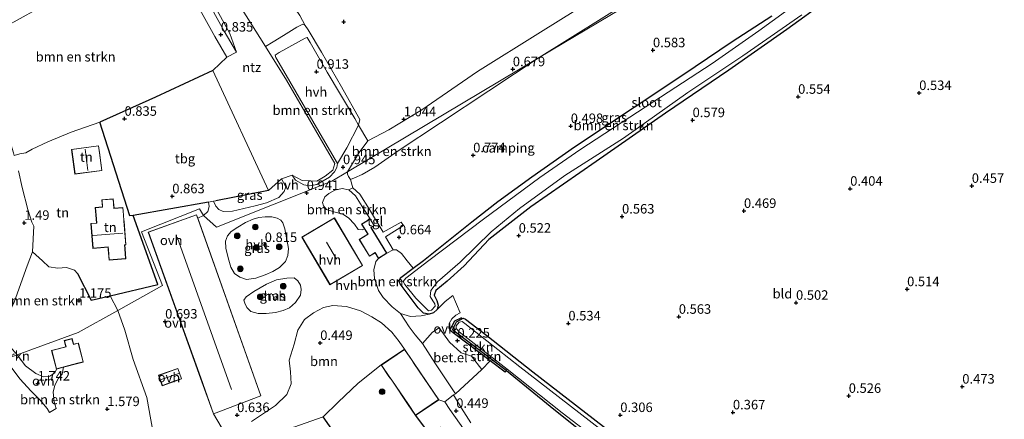
# Model space of a CAD drawing. Units: metres. Extents: x 19000 to 27752, y 393750 to 400003.
# Drawn here: x 25084 to 25343, y 399108 to 399213 of the extents above; entities that cross this region are included whole.
import ezdxf
from ezdxf.enums import TextEntityAlignment as Align

# ---------------------------------------------------------------- set-up
doc = ezdxf.new("R2010")
doc.units = ezdxf.units.M
doc.layers.get('0').update_dxf_attribs({"lineweight": 25})
for name, color, linetype, lineweight in [('B-ME-GR-BOMENSTRUIKEN-GV-B6', 93, 'Continuous', 18), ('B-ME-GR-BOOM-GV-B6', 93, 'Continuous', 18), ('B-ME-GR-BOOM-S-B1', 93, 'Continuous', 18), ('B-ME-GR-STRUIKEN-GV-B6', 93, 'Continuous', 18), ('B-ME-IE-GRASLAND-GV-B6', 93, 'Continuous', 18), ('B-ME-IE-GRONDWERKLIJN-GROND_INGERICHT-GV-B6', 253, 'Continuous', 18), ('B-ME-IE-HULPGEOMETRIE-L-B1', 53, 'Continuous', 18), ('B-ME-IE-TERREINAFSCHEIDING-DOORGANG-L-B1', 8, 'IE-TERREINAFSCHEIDING-KUNSTMATIG-OPEN', 18), ('B-ME-KG-KADASTRAAL-DAKRAND-L-B1', 13, 'Continuous', 18), ('B-ME-KG-KADASTRAAL-NOKLIJN-L-B1', 13, 'Continuous', 18), ('B-ME-OG-WATER-GV-B6', 153, 'Continuous', 18), ('B-ME-VH-VERH_SOORT-GV-B6', 8, 'Continuous', 18), ('B-ME-VH-VERH_SOORT-HALF_VERHARDING-GV-B6', 8, 'IE-TERREINAFSCHEIDING-NATUURLIJK-HOUTWAL', 18), ('B-ME-VH-VERH_SOORT-KLINKERS-GV-B6', 8, 'IE-TERREINAFSCHEIDING-NATUURLIJK-HOUTWAL', 18), ('B-ME-VH-VERH_SOORT-ONVERHARD-GV-B6', 8, 'Continuous', 18), ('B-ME-VH-VERH_SOORT-TEGELS-GV-B6', 8, 'Continuous', 18)]:
    doc.layers.add(name, color=color, linetype=linetype, lineweight=lineweight)
for name, color, linetype in [('B-ME-GW-HOOGTEPUNT-S-B1', 10, 'Continuous'), ('B-ME-GW-INSTEEKWATERGANG-L-B1', 10, 'Continuous'), ('B-ME-IE-TERREINAFSCHEIDING-HAAG-L-B1', 10, 'Continuous'), ('B-ME-IE-TERREINAFSCHEIDING-HAAGRASTER-L-B1', 10, 'Continuous')]:
    doc.layers.add(name, color=color, linetype=linetype)
doc.styles.add('NLCS-ISO', font='NLCS-ISO.TTF')
doc.linetypes.add('IE-TERREINAFSCHEIDING-KUNSTMATIG-OPEN', pattern='A,7,-1.5,[67,NLCS.SHX,S=0.75,R=0,X=0,Y=0],-1.5', length=10)
doc.linetypes.add('IE-TERREINAFSCHEIDING-NATUURLIJK-HOUTWAL', pattern='A,7,-1.5,[67,NLCS.SHX,S=0.75,R=45,X=0,Y=0],-1.5,7,-1.5,[70,NLCS.SHX,S=0.75,R=0,X=0,Y=0],-1.5', length=20)

# ---------------------------------------------------------------- blocks, each defined once
blk = doc.blocks.new('hoogtepunt')
for p, q in [((-0.5, 0), (0.5, 0)), ((0, 0.5), (0, -0.5))]:
    blk.add_line(p, q)
blk = doc.blocks.new('boom')
h = blk.add_hatch(color=256)
edge = h.paths.add_edge_path()
edge.add_arc((0, 0), 0.75, 0, 360)
blk.add_circle((0, 0), 0.75)

msp = doc.modelspace()

# ---------------------------------------------------------------- linework, layer by layer
at = {"layer": 'B-ME-GR-BOMENSTRUIKEN-GV-B6'}
for points in [[(25125.332, 399232.698, 0.864), (25125.854, 399232.998, 0.875), (25126.102, 399233.14, 0.88), (25127.178, 399233.81, 0.859), (25127.942, 399232.463, 0.859), (25126.898, 399231.822, 0.859), (25139.069, 399209.585, 0.859), (25140.874, 399204.643, 0.906), (25137.61, 399210.178, 0.913), (25130.628, 399222.816, 0.953), (25126.794, 399230.009, 0.958), (25125.332, 399232.698, 0.864)], [(25128.09, 399221.439, 0.953), (25135.102, 399208.746, 0.913), (25138.298, 399203.327, 0.906), (25134.588, 399199.846, 0.701), (25119.543, 399192.792, 1.034), (25104.902, 399186.203, 1.286), (25097.349, 399183.573, 1.368), (25091.203, 399181.092, 1.376), (25087.093, 399179.109, 1.404), (25085.443, 399178.187, 1.4), (25083.825, 399177.875, 1.327), (25082.355, 399177.5, 1.327), (25082.168, 399178.158, 1.318), (25081.001, 399182.19, 1.207), (25079.208, 399186.476, 1.175), (25076.751, 399191.963, 1.138), (25074.054, 399196.721, 1.179), (25071.837, 399200.75, 1.207), (25069.85, 399204.856, 1.067), (25070.099, 399204.983, 1.068), (25071.091, 399206.864, 0.953), (25072.108, 399207.101, 0.876), (25075.587, 399208.917, 0.63), (25088.099, 399215.777, 0.597)], [(25252.999, 399223.643, 0.876), (25220.436, 399203.25, 0.884), (25170.056, 399173.195, 0.986), (25170.827, 399174.448, 0.986), (25173.085, 399178.252, 1.031), (25175.337, 399181.309, 1.097), (25180.852, 399184.19, 1.097), (25189.569, 399189.453, 1.072), (25204.185, 399199.523, 0.953), (25220.758, 399209.922, 0.933), (25238.621, 399221.139, 0.847)], [(25288.722, 399217.87, -0.417), (25278.153, 399210.246, -0.417), (25265.906, 399201.691, -0.417), (25248.573, 399190.319, -0.417), (25231.093, 399178.968, -0.417), (25220.561, 399171.675, -0.417), (25205.805, 399160.753, -0.417), (25191.433, 399149.859, -0.417), (25185.331, 399145.222, -0.417), (25184.674, 399144.313, -0.417)], [(25184.674, 399144.313, -0.417), (25183.501, 399144.386, 0.205), (25184.045, 399145.371, 0.201), (25187.253, 399147.811, 0.201), (25189.972, 399149.879, 0.201), (25202.685, 399159.988, 0.347), (25209.514, 399165.403, 0.371), (25218.521, 399171.89, 0.367), (25229.725, 399179.712, 0.376), (25245.388, 399190.198, 0.335), (25258.189, 399198.682, 0.213), (25271.171, 399207.4, 0.221), (25281.602, 399214.194, 0.205)], [(25167.398, 399175.333, 0.884), (25167.237, 399174.294, 0.884), (25166.577, 399173.15, 0.884), (25165.269, 399171.771, 0.896), (25163.663, 399170.779, 0.896), (25161.917, 399169.86, 0.896), (25160.147, 399169.513, 0.896), (25158.512, 399169.715, 0.896), (25156.339, 399170.989, 0.896), (25155.441, 399172.321, 0.896), (25158.135, 399170.897, 0.859), (25161.978, 399170.737, 0.859), (25164.169, 399172.019, 0.859), (25166.14, 399173.644, 0.859), (25166.672, 399175.369, 0.859), (25153.977, 399197.274, 0.859), (25148.459, 399206.119, 0.368), (25150.496, 399207.348, 0.54), (25153.231, 399209.051, 0.663), (25156.707, 399211.229, 0.753), (25158.257, 399211.96, 0.761), (25158.873, 399211.667, 0.761), (25159.654, 399210.518, 0.745), (25163.164, 399204.669, 0.863), (25168.44, 399195.509, 0.982), (25173.246, 399186.958, 1.101), (25172.925, 399185.465, 1.039), (25171.94, 399187.162, 1.023), (25164.686, 399199.397, 0.937), (25160.197, 399207.201, 0.913), (25159.375, 399208.449, 0.913), (25158.89, 399208.314, 0.88), (25152.048, 399204.529, 0.749), (25151.041, 399203.844, 0.749), (25151.137, 399203.24, 0.749), (25153.932, 399198.552, 0.749), (25163.465, 399182.123, 0.884), (25167.398, 399175.333, 0.884)], [(25170.056, 399173.195, 0.986), (25220.436, 399203.25, 0.884), (25207.137, 399194.496, 0.855), (25194.443, 399186.047, 1.006), (25183.36, 399178.695, 1.03), (25177.245, 399174.411, 1.091), (25173.892, 399172.444, 1.103), (25171.854, 399171.596, 1.018), (25170.796, 399171.143, 0.9), (25170.253, 399171.929, 0.941), (25170.013, 399172.559, 0.957), (25170.056, 399173.195, 0.986)], [(25174.485, 399158.208, 0.648), (25173.905, 399157.894, 0.685), (25172.853, 399158.006, 0.746), (25171.857, 399159.372, 0.807), (25170.315, 399161.078, 0.823), (25168.821, 399162.022, 0.867), (25166.46, 399162.675, 0.912), (25164.481, 399163.258, 0.973), (25163.714, 399164.216, 1.002), (25163.452, 399165.146, 0.989), (25164.022, 399166.563, 0.973), (25165.13, 399167.494, 0.973), (25166.646, 399168.324, 0.945), (25168.64, 399168.82, 0.88), (25170.298, 399168.449, 0.855), (25170.327, 399168.423, 0.855), (25172.107, 399166.83, 0.855), (25174.299, 399163.314, 0.807), (25175.976, 399160.797, 0.648), (25173.738, 399159.44, 0.648), (25174.485, 399158.208, 0.648)], [(25078.55, 399131.522, 1.607), (25079.702, 399133.551, 1.6), (25082.317, 399138.613, 1.559), (25084.111, 399143.84, 1.596), (25085.831, 399148.427, 1.621), (25087.208, 399152.115, 1.572), (25089.851, 399149.786, 1.624), (25091.45, 399148.159, 1.538), (25093.866, 399147.866, 1.481), (25096.096, 399147.987, 1.42), (25098.196, 399147.334, 1.331), (25099.005, 399146.437, 1.286), (25102.66, 399139.387, 1.071), (25107.586, 399140.552, 0.974), (25109.618, 399136.708, 0.851), (25099.172, 399130.89, 1.338), (25083.125, 399125.029, 1.595), (25081.913, 399126.481, 1.742), (25080.389, 399128.454, 1.693), (25078.972, 399130.783, 1.607), (25078.55, 399131.522, 1.607)], [(25180.321, 399151.756, 0.648), (25182.05, 399152.644, 0.632), (25182.945, 399152.683, 0.632), (25184.228, 399151.723, 0.628), (25185.739, 399149.771, 0.485), (25187.253, 399147.811, 0.201), (25184.045, 399145.371, 0.201), (25183.501, 399144.386, 0.205), (25183.882, 399143.696, 0.176), (25188.573, 399137.451, 0.176), (25189.966, 399136.03, 0.176), (25191.52, 399135.737, 0.168), (25189.379, 399135.293, 0.168), (25186.566, 399135.171, 0.168), (25183.934, 399135.929, 0.241), (25181.78, 399137.637, 0.254), (25179.387, 399140.128, 0.302), (25178.129, 399141.971, 0.315), (25177.114, 399145.153, 0.404), (25176.953, 399147.445, 0.502), (25177.481, 399149.623, 0.583), (25178.127, 399150.426, 0.648), (25180.321, 399151.756, 0.648)], [(25081.779, 399121.582, 1.701), (25083.985, 399118.664, 1.721), (25086.72, 399115.578, 1.717), (25089.187, 399113.153, 1.689), (25091.021, 399110.93, 1.656), (25091.67, 399109.91, 1.652), (25093.417, 399110.934, 1.652), (25092.878, 399112.699, 1.652), (25092.622, 399115.198, 1.677), (25093.032, 399117.117, 1.689), (25093.994, 399118.945, 1.738), (25095.013, 399119.991, 1.738), (25095.341, 399121.807, 1.689), (25099.079, 399122.78, 1.689), (25100.549, 399123.163, 1.689), (25099.25, 399128.155, 1.689), (25097.976, 399127.823, 1.689), (25097.585, 399129.324, 1.689), (25095.542, 399128.792, 1.689), (25095.966, 399127.163, 1.689), (25092.233, 399126.191, 1.689), (25093.499, 399121.328, 1.689), (25093.066, 399120.302, 1.717), (25091.742, 399119.481, 1.75), (25090.124, 399119.245, 1.782), (25088.039, 399120.12, 1.766), (25085.341, 399122.181, 1.742), (25083.125, 399125.029, 1.595), (25099.172, 399130.89, 1.338), (25109.618, 399136.708, 0.851), (25111.467, 399131.52, 0.75), (25113.665, 399123.835, 0.587), (25117.281, 399113.842, 0.506), (25119.357, 399102.107, 0.526)]]:
    msp.add_polyline3d(points, dxfattribs=at)
at = {"layer": 'B-ME-GR-BOOM-GV-B6'}
msp.add_polyline3d([(25144.76, 399107.503, 0.705), (25151.061, 399111.768, 0.676), (25154.049, 399114.594, 0.693), (25155.22, 399117.446, 0.729), (25155.045, 399120.551, 0.766), (25154.72, 399123.615, 0.778), (25155.972, 399127.861, 0.782), (25156.994, 399131.504, 0.782), (25158.682, 399134.34, 0.798), (25161.071, 399136.077, 0.758), (25163.681, 399137.524, 0.664), (25166.153, 399138.053, 0.583), (25169.782, 399137.766, 0.506), (25173.448, 399136.657, 0.412), (25176.447, 399135.025, 0.331), (25178.943, 399133.467, 0.274), (25181.701, 399131.01, 0.29), (25183.566, 399128.558, 0.27), (25185.008, 399126.551, 0.27), (25178.859, 399122.391, 0.27), (25172.78, 399117.576, 0.266), (25167.598, 399112.589, 0.624), (25163.657, 399108.757, 0.689), (25155.899, 399106.07, 0.559)], dxfattribs=at)
at = {"layer": 'B-ME-GR-STRUIKEN-GV-B6'}
for points in [[(25211.709, 399120.897, 0.189), (25211.484, 399120.478, 0.286), (25207.525, 399123.487, 0.26), (25197.825, 399130.858, 0.195), (25198.102, 399131.311, 0.189), (25211.709, 399120.897, 0.189)], [(25198.562, 399131.987, -0.397), (25199.369, 399131.07, -0.397), (25212.011, 399121.289, -0.397), (25212.042, 399121.264, -0.397), (25211.709, 399120.897, 0.189), (25198.102, 399131.311, 0.189), (25198.562, 399131.987, -0.397)]]:
    msp.add_polyline3d(points, dxfattribs=at)
at = {"layer": 'B-ME-GW-INSTEEKWATERGANG-L-B1'}
for points in [[(25296.003, 399218.136, 0.323), (25285.541, 399210.613, 0.327), (25270.289, 399199.905, 0.327), (25253.647, 399188.576, 0.327), (25235.439, 399175.902, 0.335), (25218.183, 399163.991, 0.38), (25207.202, 399155.361, 0.38), (25200.665, 399148.45, 0.327), (25196.229, 399144.409, 0.286), (25193.242, 399141.971, 0.254), (25192.844, 399140.712, 0.209), (25193.495, 399139.318, 0.164), (25193.815, 399138.145, 0.168), (25193.561, 399136.975, 0.168), (25192.634, 399136.129, 0.168), (25191.52, 399135.737, 0.168), (25189.966, 399136.03, 0.176), (25188.573, 399137.451, 0.176), (25183.882, 399143.696, 0.176), (25183.501, 399144.386, 0.205), (25184.045, 399145.371, 0.201), (25187.253, 399147.811, 0.201), (25189.972, 399149.879, 0.201), (25202.685, 399159.988, 0.347), (25209.514, 399165.403, 0.371), (25218.521, 399171.89, 0.367), (25229.725, 399179.712, 0.376), (25245.388, 399190.198, 0.335), (25258.189, 399198.682, 0.213), (25271.171, 399207.4, 0.221), (25281.602, 399214.194, 0.205)], [(25249.689, 399090.305, 0.197), (25223.322, 399111.455, 0.221), (25211.823, 399120.81, 0.189), (25211.709, 399120.897, 0.189), (25198.102, 399131.311, 0.189), (25197.637, 399131.667, 0.189), (25198.702, 399133.759, 0.062), (25200.442, 399134.706, 0.128)], [(25200.442, 399134.706, 0.128), (25201.074, 399134.452, 0.258), (25206.678, 399130.154, 0.262), (25218.765, 399120.544, 0.254), (25237.3, 399106.183, 0.25), (25256.71, 399091.417, 0.25), (25277.169, 399075.814, 0.25), (25296.473, 399060.561, 0.25), (25318.961, 399043.034, 0.278), (25333.479, 399031.826, 0.278), (25340.597, 399025.415, 0.27), (25342.713, 399023.118, 0.241)]]:
    msp.add_polyline3d(points, dxfattribs=at)
at = {"layer": 'B-ME-IE-GRASLAND-GV-B6'}
for points in [[(25296.003, 399218.136, 0.323), (25285.541, 399210.613, 0.327), (25270.289, 399199.905, 0.327), (25253.647, 399188.576, 0.327), (25235.439, 399175.902, 0.335), (25218.183, 399163.991, 0.38), (25207.202, 399155.361, 0.38), (25200.665, 399148.45, 0.327), (25196.229, 399144.409, 0.286), (25193.242, 399141.971, 0.254), (25192.844, 399140.712, 0.209), (25193.495, 399139.318, 0.164), (25193.815, 399138.145, 0.168), (25193.561, 399136.975, 0.168), (25192.634, 399136.129, 0.168), (25191.52, 399135.737, 0.168), (25189.966, 399136.03, 0.176), (25188.573, 399137.451, 0.176), (25183.882, 399143.696, 0.176), (25183.501, 399144.386, 0.205), (25184.674, 399144.313, -0.417), (25185.058, 399143.577, -0.417), (25187.986, 399139.981, -0.417), (25189.914, 399138.047, -0.417), (25191.285, 399136.59, -0.417), (25192.072, 399136.793, -0.417), (25193.094, 399137.883, -0.417), (25193.003, 399138.481, -0.417), (25192.493, 399139.234, -0.417), (25191.778, 399140.418, -0.417), (25191.964, 399142.006, -0.417), (25193.655, 399144.234, -0.417), (25199.612, 399149.4, -0.417), (25207.774, 399157.393, -0.417), (25215.232, 399163.514, -0.417), (25227.124, 399172.184, -0.417), (25242.555, 399182.015, -0.417), (25259.465, 399194.068, -0.417), (25273.998, 399203.701, -0.417), (25289.469, 399214.459, -0.417)], [(25149.207, 399168.264, 0.717), (25152.705, 399171.304, 0.859), (25153.193, 399170.397, 0.855), (25153.828, 399169.197, 0.859), (25153.391, 399168.037, 0.851), (25151.923, 399166.455, 0.867), (25148.757, 399165.031, 0.815), (25145.702, 399164.257, 0.815), (25139.759, 399162.857, 0.741), (25137.291, 399162.784, 0.733), (25136.184, 399163.305, 0.701), (25135.373, 399164.154, 0.701), (25134.79, 399165.447, 0.567), (25135.433, 399165.578, 0.563), (25149.207, 399168.264, 0.717)], [(25146.736, 399161.188, 0.888), (25148.347, 399161.314, 0.888), (25150.134, 399161.326, 0.888), (25151.495, 399160.951, 0.888), (25152.472, 399160.421, 0.884), (25153.012, 399159.773, 0.884), (25153.556, 399158.17, 0.88), (25154.541, 399153.049, 0.965), (25154.298, 399151.215, 0.965), (25153.703, 399149.566, 0.957), (25152.123, 399147.993, 0.949), (25150.381, 399146.934, 0.908), (25148.39, 399146.077, 0.904), (25145.877, 399145.21, 0.888), (25143.457, 399144.867, 0.884), (25141.696, 399145.458, 0.851), (25140.286, 399146.454, 0.794), (25139.376, 399148.144, 0.794), (25138.65, 399150.56, 0.794), (25138.034, 399153.094, 0.794), (25137.95, 399154.943, 0.786), (25138.424, 399156.346, 0.774), (25139.456, 399157.477, 0.762), (25141.145, 399158.604, 0.766), (25143.239, 399159.874, 0.766), (25145.214, 399160.709, 0.762), (25146.736, 399161.188, 0.888)], [(25153.096, 399136.754, 0.847), (25151.116, 399136.2, 0.847), (25148.645, 399135.909, 0.835), (25146.527, 399135.887, 0.835), (25144.579, 399136.452, 0.855), (25143.572, 399137.484, 0.859), (25142.987, 399138.597, 0.859), (25142.789, 399139.457, 0.859), (25143.358, 399140.284, 0.855), (25145.361, 399141.689, 0.851), (25148.683, 399143.645, 0.851), (25151.322, 399144.809, 0.851), (25154.11, 399145.25, 0.851), (25156.006, 399145.273, 0.855), (25156.917, 399144.536, 0.843), (25157.637, 399143.355, 0.835), (25157.829, 399142.203, 0.819), (25157.68, 399140.768, 0.819), (25156.353, 399138.854, 0.811), (25154.738, 399137.424, 0.807), (25153.096, 399136.754, 0.847)], [(25236.263, 399105.643, -0.397), (25215.312, 399121.933, -0.397), (25200.848, 399133.327, -0.397), (25200.131, 399133.86, -0.397), (25199.421, 399133.644, -0.397), (25198.565, 399132.721, -0.397), (25198.562, 399131.987, -0.397), (25198.102, 399131.311, 0.189), (25197.637, 399131.667, 0.189), (25198.702, 399133.759, 0.062), (25200.442, 399134.706, 0.128), (25201.074, 399134.452, 0.258), (25206.678, 399130.154, 0.262), (25218.765, 399120.544, 0.254), (25237.3, 399106.183, 0.25)], [(25178.859, 399122.391, 0.27), (25180.92, 399119.321, 0.27), (25181.647, 399118.374, 0.27), (25186.008, 399111.928, 0.27), (25187.901, 399109.13, 0.27), (25191.78, 399103.951, 0.27), (25179.559, 399094.254, 0.27), (25175.8, 399091.271, 0.27), (25170.855, 399098.372, 0.693), (25163.657, 399108.757, 0.689), (25167.598, 399112.589, 0.624), (25172.78, 399117.576, 0.266), (25178.859, 399122.391, 0.27)], [(25249.689, 399090.305, 0.197), (25223.322, 399111.455, 0.221), (25211.823, 399120.81, 0.189), (25211.709, 399120.897, 0.189), (25212.042, 399121.264, -0.397), (25226.424, 399109.836, -0.397), (25242.617, 399097.449, -0.397)], [(25194.001, 399113.257, 0.27), (25195.571, 399112.715, 0.412), (25196.93, 399110.705, 0.485), (25201.966, 399103.502, 0.502), (25206.63, 399097.99, 0.514), (25208.153, 399096.434, 0.524), (25203.23, 399093.737, 0.392), (25194.515, 399106.003, 0.128), (25191.78, 399103.951, 0.27), (25187.901, 399109.13, 0.27), (25194.001, 399113.257, 0.27)], [(25146.419, 399092.771, 0.477), (25146.679, 399093.975, 0.705), (25152.383, 399099.232, 0.705), (25150.331, 399101.458, 0.705), (25149.611, 399102.239, 0.705), (25155.899, 399106.07, 0.559), (25163.657, 399108.757, 0.689), (25170.855, 399098.372, 0.693), (25175.8, 399091.271, 0.27), (25179.559, 399094.254, 0.27), (25187.094, 399086.908, 0.298), (25188.075, 399085.698, 0.042), (25192.025, 399081.33, 0.542), (25190.173, 399073.904, 0.27), (25186.75, 399069.586, 0.346), (25185.403, 399070.91, 0.339), (25179.153, 399077.267, 0.205), (25175.396, 399081.209, 0.148), (25173.846, 399083.695, 0.136), (25173.658, 399087.124, -0.015), (25170.707, 399090.209, 0.359), (25157.874, 399081.662, 0.245), (25146.419, 399092.771, 0.477)]]:
    msp.add_polyline3d(points, dxfattribs=at)
at = {"layer": 'B-ME-IE-GRONDWERKLIJN-GROND_INGERICHT-GV-B6'}
for points in [[(25130.884, 399234.166, 0.331), (25137.313, 399237.473, 0.461), (25138.386, 399235.623, 0.565), (25140.22, 399236.167, 0.597), (25141.603, 399234.206, 0.626), (25145.124, 399229.456, 0.597), (25150.964, 399222.889, 0.659), (25155.229, 399217.607, 0.614), (25157.487, 399214.247, 0.667), (25158.873, 399211.667, 0.761), (25158.257, 399211.96, 0.761), (25156.707, 399211.229, 0.753), (25153.231, 399209.051, 0.663), (25150.496, 399207.348, 0.54), (25148.459, 399206.119, 0.368), (25139.35, 399220.645, 0.368), (25130.884, 399234.166, 0.331)], [(25127.942, 399232.463, 0.859), (25128.721, 399232.806, -0.078), (25130.041, 399233.747, -0.078), (25130.884, 399234.166, 0.331), (25139.35, 399220.645, 0.368), (25148.459, 399206.119, 0.368), (25153.977, 399197.274, 0.859), (25166.672, 399175.369, 0.859), (25166.14, 399173.644, 0.859), (25164.169, 399172.019, 0.859), (25161.978, 399170.737, 0.859), (25158.135, 399170.897, 0.859), (25155.441, 399172.321, 0.896), (25152.705, 399171.304, 0.859), (25149.207, 399168.264, 0.717), (25134.588, 399199.846, 0.701), (25138.298, 399203.327, 0.906), (25140.874, 399204.643, 0.906), (25139.069, 399209.585, 0.859), (25126.898, 399231.822, 0.859), (25127.942, 399232.463, 0.859)], [(25187.253, 399147.811, 0.201), (25185.739, 399149.771, 0.485), (25184.228, 399151.723, 0.628), (25182.945, 399152.683, 0.632), (25182.05, 399152.644, 0.632), (25179.968, 399156.095, 0.644), (25184.71, 399159.101, 0.762), (25184.131, 399159.979, 0.758), (25179.425, 399157.288, 0.705), (25175.768, 399163.249, 0.835), (25173.264, 399167.308, 0.863), (25171.4, 399168.929, 0.888), (25170.796, 399171.143, 0.9), (25171.854, 399171.596, 1.018), (25173.892, 399172.444, 1.103), (25177.245, 399174.411, 1.091), (25183.36, 399178.695, 1.03), (25194.443, 399186.047, 1.006), (25207.137, 399194.496, 0.855), (25220.436, 399203.25, 0.884), (25272.943, 399234.562, 0.745)], [(25220.436, 399203.25, 0.884), (25252.999, 399223.643, 0.876), (25261.24, 399229.504, 0.863), (25266.999, 399233.41, 0.831), (25269.649, 399235.079, 0.827), (25271.115, 399235.665, 0.827), (25272.443, 399235.061, 0.753), (25272.943, 399234.562, 0.745), (25220.436, 399203.25, 0.884)], [(25238.621, 399221.139, 0.847), (25220.758, 399209.922, 0.933), (25204.185, 399199.523, 0.953), (25189.569, 399189.453, 1.072), (25180.852, 399184.19, 1.097), (25175.337, 399181.309, 1.097), (25172.925, 399185.465, 1.039), (25173.246, 399186.958, 1.101), (25168.44, 399195.509, 0.982), (25163.164, 399204.669, 0.863), (25159.654, 399210.518, 0.745), (25158.873, 399211.667, 0.761), (25157.487, 399214.247, 0.667)], [(25198.102, 399131.311, 0.189), (25197.825, 399130.858, 0.195), (25196.945, 399131.527, 0.189), (25196.646, 399132.068, 0.176), (25196.772, 399133.258, 0.156), (25197.444, 399134.564, 0.128), (25198.474, 399135.51, 0.148), (25199.637, 399136.136, 0.237), (25197.735, 399140.652, 0.298), (25195.736, 399139.049, 0.237), (25193.561, 399136.975, 0.168), (25193.815, 399138.145, 0.168), (25193.495, 399139.318, 0.164), (25192.844, 399140.712, 0.209), (25193.242, 399141.971, 0.254), (25196.229, 399144.409, 0.286), (25200.665, 399148.45, 0.327), (25207.202, 399155.361, 0.38), (25218.183, 399163.991, 0.38), (25235.439, 399175.902, 0.335), (25253.647, 399188.576, 0.327), (25270.289, 399199.905, 0.327), (25285.541, 399210.613, 0.327), (25296.003, 399218.136, 0.323)], [(25281.602, 399214.194, 0.205), (25271.171, 399207.4, 0.221), (25258.189, 399198.682, 0.213), (25245.388, 399190.198, 0.335), (25229.725, 399179.712, 0.376), (25218.521, 399171.89, 0.367), (25209.514, 399165.403, 0.371), (25202.685, 399159.988, 0.347), (25189.972, 399149.879, 0.201), (25187.253, 399147.811, 0.201)], [(25134.588, 399199.846, 0.701), (25149.207, 399168.264, 0.717), (25135.433, 399165.578, 0.563), (25134.79, 399165.447, 0.567), (25133.487, 399165.181, 0.575), (25113.661, 399161.733, 1.004), (25112.807, 399161.584, 1.022), (25104.902, 399186.203, 1.286), (25119.543, 399192.792, 1.034), (25134.588, 399199.846, 0.701)], [(25104.902, 399186.203, 1.286), (25112.807, 399161.584, 1.022), (25113.661, 399161.733, 1.004), (25120.147, 399143.524, 0.725), (25107.586, 399140.552, 0.974), (25102.66, 399139.387, 1.071), (25099.005, 399146.437, 1.286), (25098.196, 399147.334, 1.331), (25096.096, 399147.987, 1.42), (25093.866, 399147.866, 1.481), (25091.45, 399148.159, 1.538), (25089.851, 399149.786, 1.624), (25087.208, 399152.115, 1.572), (25087.583, 399158.855, 1.506), (25087.064, 399159.958, 1.502), (25085.98, 399163.282, 1.51), (25084.516, 399169.021, 1.42), (25083.514, 399173.433, 1.383)], [(25083.825, 399177.875, 1.327), (25085.443, 399178.187, 1.4), (25087.093, 399179.109, 1.404), (25091.203, 399181.092, 1.376), (25097.349, 399183.573, 1.368), (25104.902, 399186.203, 1.286)], [(25097.475, 399179.067, 1.228), (25098.35, 399172.558, 1.228), (25105.455, 399173.513, 1.228), (25104.823, 399178.215, 1.228), (25104.58, 399180.022, 1.228), (25097.475, 399179.067, 1.228)], [(25102.572, 399159.596, 1.203), (25103.088, 399153.048, 1.203), (25107.06, 399153.361, 1.203), (25107.11, 399152.724, 1.203), (25107.327, 399149.966, 1.203), (25111.725, 399150.313, 1.203), (25111.519, 399152.933, 1.203), (25111.44, 399153.929, 1.203), (25111.757, 399153.954, 1.203), (25111.262, 399160.242, 1.203), (25111.246, 399160.448, 1.203), (25111.051, 399162.914, 1.203), (25110.984, 399163.772, 1.203), (25108.631, 399163.586, 1.203), (25108.436, 399166.057, 1.203), (25105.43, 399165.82, 1.203), (25105.578, 399163.934, 1.203), (25103.714, 399163.787, 1.203), (25103.951, 399160.775, 1.203), (25104.035, 399159.712, 1.203), (25102.572, 399159.596, 1.203)], [(25342.713, 399023.118, 0.241), (25340.597, 399025.415, 0.27), (25333.479, 399031.826, 0.278), (25318.961, 399043.034, 0.278), (25296.473, 399060.561, 0.25), (25277.169, 399075.814, 0.25), (25256.71, 399091.417, 0.25), (25237.3, 399106.183, 0.25), (25218.765, 399120.544, 0.254), (25206.678, 399130.154, 0.262), (25201.074, 399134.452, 0.258), (25200.442, 399134.706, 0.128), (25198.702, 399133.759, 0.062), (25197.637, 399131.667, 0.189), (25198.102, 399131.311, 0.189)], [(25202.472, 399107.214, 0.404), (25199.963, 399111.035, 0.404), (25197.917, 399114.521, 0.428), (25198.406, 399114.832, 0.392), (25205.296, 399121.166, 0.315), (25207.525, 399123.487, 0.26), (25211.484, 399120.478, 0.286), (25211.709, 399120.897, 0.189), (25211.823, 399120.81, 0.189), (25223.322, 399111.455, 0.221), (25249.689, 399090.305, 0.197)]]:
    msp.add_polyline3d(points, dxfattribs=at)
at = {"layer": 'B-ME-IE-HULPGEOMETRIE-L-B1'}
msp.add_polyline3d([(25072.088, 399120.998, 1.772), (25080.078, 399123.916, 1.644), (25083.125, 399125.029, 1.595), (25099.172, 399130.89, 1.338), (25109.618, 399136.708, 0.851), (25121.372, 399143.259, 0.761), (25115.879, 399157.425, 0.761), (25131.08, 399163.418, 0.704), (25132.144, 399161.699, 0.567), (25135.607, 399158.629, 0.794), (25165.911, 399170.728, 0.896), (25170.056, 399173.195, 0.986), (25220.436, 399203.25, 0.884), (25272.943, 399234.562, 0.745)], dxfattribs=at)
at = {"layer": 'B-ME-IE-TERREINAFSCHEIDING-DOORGANG-L-B1'}
msp.add_polyline3d([(25135.433, 399165.578, 0.563), (25134.79, 399165.447, 0.567), (25133.487, 399165.181, 0.575)], dxfattribs=at)
at = {"layer": 'B-ME-IE-TERREINAFSCHEIDING-HAAG-L-B1'}
msp.add_line((25149.207, 399168.264, 0.717), (25135.433, 399165.578, 0.563), dxfattribs=at)
for points in [[(25134.588, 399199.846, 0.701), (25119.543, 399192.792, 1.034), (25104.902, 399186.203, 1.286)], [(25133.487, 399165.181, 0.575), (25113.661, 399161.733, 1.004), (25112.807, 399161.584, 1.022), (25104.902, 399186.203, 1.286)], [(25099.005, 399146.437, 1.286), (25102.66, 399139.387, 1.071), (25107.586, 399140.552, 0.974), (25120.147, 399143.524, 0.725), (25113.661, 399161.733, 1.004)]]:
    msp.add_polyline3d(points, dxfattribs=at)
at = {"layer": 'B-ME-IE-TERREINAFSCHEIDING-HAAGRASTER-L-B1'}
for points in [[(25211.484, 399120.478, 0.286), (25207.525, 399123.487, 0.26), (25197.825, 399130.858, 0.195), (25196.945, 399131.527, 0.189), (25198.256, 399133.964, 0.148), (25200.037, 399134.906, 0.152)], [(25187.901, 399109.13, 0.27), (25191.78, 399103.951, 0.27), (25179.559, 399094.254, 0.27), (25175.8, 399091.271, 0.27), (25170.855, 399098.372, 0.693), (25163.657, 399108.757, 0.689)]]:
    msp.add_polyline3d(points, dxfattribs=at)
at = {"layer": 'B-ME-KG-KADASTRAAL-DAKRAND-L-B1'}
for points in [[(25104.773, 399178.208, 3.872), (25105.399, 399173.556, 3.872), (25098.393, 399172.614, 3.872), (25097.531, 399179.024, 3.872), (25104.537, 399179.966, 3.872), (25104.773, 399178.208, 3.872)], [(25111.001, 399162.91, 4.294), (25111.196, 399160.444, 4.294), (25111.212, 399160.238, 5.076), (25111.703, 399154, 5.113), (25111.386, 399153.975, 5.043), (25111.469, 399152.929, 4.2), (25111.671, 399150.359, 3.795), (25107.373, 399150.02, 3.852), (25107.16, 399152.728, 3.999), (25107.106, 399153.415, 4.618), (25103.134, 399153.102, 4.798), (25102.626, 399159.55, 4.99), (25104.089, 399159.666, 5.088), (25104.001, 399160.779, 4.274), (25103.768, 399163.741, 4.274), (25105.632, 399163.888, 4.274), (25105.484, 399165.774, 4.208), (25108.39, 399166.003, 4.294), (25108.585, 399163.532, 4.298), (25110.938, 399163.718, 4.294), (25111.001, 399162.91, 4.294)], [(25131.429, 399118.969, 5.189), (25117.712, 399157.284, 5.189), (25130.29, 399161.834, 5.023), (25147.197, 399114.287, 5.023), (25134.824, 399109.579, 5.287), (25131.429, 399118.969, 5.189)], [(25164.205, 399145.611, 5.385), (25158.064, 399156.004, 5.385), (25166.557, 399161.023, 5.385), (25173.924, 399148.555, 5.38), (25165.431, 399143.536, 5.38), (25164.205, 399145.611, 5.385)], [(25176.697, 399157.638, 2.697), (25180.252, 399151.773, 2.697), (25178.144, 399150.495, 3.311), (25177.281, 399151.919, 3.311), (25175.802, 399151.023, 3.734), (25173.156, 399155.387, 3.734), (25175.421, 399156.76, 3.165), (25173.807, 399159.423, 3.165), (25175.959, 399160.728, 2.705), (25176.987, 399159.033, 2.791), (25176.157, 399158.529, 2.778), (25176.697, 399157.638, 2.697)], [(25099.066, 399122.828, 4.901), (25093.535, 399121.389, 4.88), (25092.294, 399126.155, 3.612), (25096.027, 399127.127, 3.612), (25095.603, 399128.756, 3.157), (25097.549, 399129.263, 3.157), (25097.94, 399127.762, 3.559), (25099.214, 399128.094, 3.559), (25100.488, 399123.199, 4.913), (25099.066, 399122.828, 4.901)], [(25186.049, 399111.956, 2.449), (25181.688, 399118.403, 2.461), (25180.961, 399119.35, 3.673), (25178.928, 399122.378, 2.36), (25184.995, 399126.482, 2.36), (25186.991, 399123.531, 3.636), (25187.531, 399122.732, 3.331), (25193.932, 399113.27, 3.344), (25187.914, 399109.199, 2.457), (25186.049, 399111.956, 2.449)], [(25124.66, 399118.175, 2.734), (25121.362, 399117.006, 2.734), (25120.423, 399119.659, 2.734), (25125.398, 399121.421, 2.734), (25126.337, 399118.769, 2.734), (25124.66, 399118.175, 2.734)]]:
    msp.add_polyline3d(points, dxfattribs=at)
at = {"layer": 'B-ME-KG-KADASTRAAL-NOKLIJN-L-B1'}
for p, q in [((25101.729, 399173.546, 7.487), (25101.087, 399179.171, 7.487)), ((25103.094, 399156.399, 8.159), (25110.985, 399157.046, 8.159)), ((25139.556, 399115.936, 11.747), (25125.209, 399156.015, 11.751)), ((25167.157, 399150.169, 9.072), (25164.526, 399154.716, 9.072)), ((25120.985, 399118.526, 4.14), (25125.633, 399120.143, 4.14))]:
    msp.add_line(p, q, dxfattribs=at)
at = {"layer": 'B-ME-OG-WATER-GV-B6'}
for points in [[(25289.469, 399214.459, -0.417), (25273.998, 399203.701, -0.417), (25259.465, 399194.068, -0.417), (25242.555, 399182.015, -0.417), (25227.124, 399172.184, -0.417), (25215.232, 399163.514, -0.417), (25207.774, 399157.393, -0.417), (25199.612, 399149.4, -0.417), (25193.655, 399144.234, -0.417), (25191.964, 399142.006, -0.417), (25191.778, 399140.418, -0.417), (25192.493, 399139.234, -0.417), (25193.003, 399138.481, -0.417), (25193.094, 399137.883, -0.417), (25192.072, 399136.793, -0.417), (25191.285, 399136.59, -0.417), (25189.914, 399138.047, -0.417), (25187.986, 399139.981, -0.417), (25185.058, 399143.577, -0.417), (25184.674, 399144.313, -0.417), (25185.331, 399145.222, -0.417), (25191.433, 399149.859, -0.417), (25205.805, 399160.753, -0.417), (25220.561, 399171.675, -0.417), (25231.093, 399178.968, -0.417), (25248.573, 399190.319, -0.417), (25265.906, 399201.691, -0.417), (25278.153, 399210.246, -0.417), (25288.722, 399217.87, -0.417)], [(25242.617, 399097.449, -0.397), (25226.424, 399109.836, -0.397), (25212.042, 399121.264, -0.397), (25212.011, 399121.289, -0.397), (25199.369, 399131.07, -0.397), (25198.562, 399131.987, -0.397), (25198.565, 399132.721, -0.397), (25199.421, 399133.644, -0.397), (25200.131, 399133.86, -0.397), (25200.848, 399133.327, -0.397), (25215.312, 399121.933, -0.397), (25236.263, 399105.643, -0.397)]]:
    msp.add_polyline3d(points, dxfattribs=at)
at = {"layer": 'B-ME-VH-VERH_SOORT-GV-B6'}
msp.add_polyline3d([(25198.406, 399114.832, 0.392), (25193.171, 399122.675, 0.363), (25189.721, 399128.028, 0.278), (25192.398, 399131.031, 0.221), (25194.152, 399132.175, 0.18), (25196.843, 399128.364, 0.233), (25199.926, 399125.596, 0.298), (25202.62, 399124.706, 0.323), (25205.296, 399121.166, 0.315), (25198.406, 399114.832, 0.392)], dxfattribs=at)
at = {"layer": 'B-ME-VH-VERH_SOORT-HALF_VERHARDING-GV-B6'}
for points in [[(25167.398, 399175.333, 0.884), (25163.465, 399182.123, 0.884), (25153.932, 399198.552, 0.749), (25151.137, 399203.24, 0.749), (25151.041, 399203.844, 0.749), (25152.048, 399204.529, 0.749), (25158.89, 399208.314, 0.88), (25159.375, 399208.449, 0.913), (25160.197, 399207.201, 0.913), (25164.686, 399199.397, 0.937), (25171.94, 399187.162, 1.023), (25172.925, 399185.465, 1.039), (25169.849, 399179.516, 0.994), (25167.398, 399175.333, 0.884)], [(25167.398, 399175.333, 0.884), (25169.849, 399179.516, 0.994), (25172.925, 399185.465, 1.039), (25175.337, 399181.309, 1.097), (25173.085, 399178.252, 1.031), (25170.827, 399174.448, 0.986), (25170.056, 399173.195, 0.986), (25165.911, 399170.728, 0.896), (25135.607, 399158.629, 0.794), (25132.144, 399161.699, 0.567), (25133.302, 399162.699, 0.636), (25133.629, 399164.061, 0.611), (25133.487, 399165.181, 0.575), (25134.79, 399165.447, 0.567), (25135.373, 399164.154, 0.701), (25136.184, 399163.305, 0.701), (25137.291, 399162.784, 0.733), (25139.759, 399162.857, 0.741), (25145.702, 399164.257, 0.815), (25148.757, 399165.031, 0.815), (25151.923, 399166.455, 0.867), (25153.391, 399168.037, 0.851), (25153.828, 399169.197, 0.859), (25153.193, 399170.397, 0.855), (25152.705, 399171.304, 0.859), (25155.441, 399172.321, 0.896), (25156.339, 399170.989, 0.896), (25158.512, 399169.715, 0.896), (25160.147, 399169.513, 0.896), (25161.917, 399169.86, 0.896), (25163.663, 399170.779, 0.896), (25165.269, 399171.771, 0.896), (25166.577, 399173.15, 0.884), (25167.237, 399174.294, 0.884), (25167.398, 399175.333, 0.884)], [(25139.056, 399102.246, 0.705), (25134.794, 399109.514, 0.632), (25147.26, 399114.258, 0.632), (25130.63, 399161.026, 0.632), (25132.144, 399161.699, 0.567), (25135.607, 399158.629, 0.794), (25165.911, 399170.728, 0.896), (25170.056, 399173.195, 0.986), (25170.013, 399172.559, 0.957), (25170.253, 399171.929, 0.941), (25170.796, 399171.143, 0.9), (25171.4, 399168.929, 0.888)], [(25171.4, 399168.929, 0.888), (25170.327, 399168.423, 0.855), (25170.298, 399168.449, 0.855), (25168.64, 399168.82, 0.88), (25166.646, 399168.324, 0.945), (25165.13, 399167.494, 0.973), (25164.022, 399166.563, 0.973), (25163.452, 399165.146, 0.989), (25163.714, 399164.216, 1.002), (25164.481, 399163.258, 0.973), (25166.46, 399162.675, 0.912), (25168.821, 399162.022, 0.867), (25170.315, 399161.078, 0.823), (25171.857, 399159.372, 0.807), (25172.853, 399158.006, 0.746), (25173.905, 399157.894, 0.685), (25174.485, 399158.208, 0.648), (25175.352, 399156.777, 0.648), (25173.087, 399155.404, 0.648), (25175.785, 399150.954, 0.648), (25177.264, 399151.85, 0.648), (25178.127, 399150.426, 0.648), (25177.481, 399149.623, 0.583), (25176.953, 399147.445, 0.502), (25177.114, 399145.153, 0.404), (25178.129, 399141.971, 0.315), (25179.387, 399140.128, 0.302), (25181.78, 399137.637, 0.254), (25183.934, 399135.929, 0.241), (25186.247, 399132.451, 0.254), (25187.825, 399130.34, 0.27), (25189.721, 399128.028, 0.278), (25193.171, 399122.675, 0.363), (25198.406, 399114.832, 0.392), (25197.917, 399114.521, 0.428), (25195.571, 399112.715, 0.412), (25194.001, 399113.257, 0.27), (25187.572, 399122.76, 0.27), (25187.032, 399123.559, 0.27), (25185.008, 399126.551, 0.27), (25183.566, 399128.558, 0.27), (25181.701, 399131.01, 0.29), (25178.943, 399133.467, 0.274), (25176.447, 399135.025, 0.331), (25173.448, 399136.657, 0.412), (25169.782, 399137.766, 0.506), (25166.153, 399138.053, 0.583), (25163.681, 399137.524, 0.664), (25161.071, 399136.077, 0.758), (25158.682, 399134.34, 0.798), (25156.994, 399131.504, 0.782), (25155.972, 399127.861, 0.782), (25154.72, 399123.615, 0.778), (25155.045, 399120.551, 0.766), (25155.22, 399117.446, 0.729), (25154.049, 399114.594, 0.693), (25151.061, 399111.768, 0.676), (25144.76, 399107.503, 0.705)], [(25143.239, 399159.874, 0.766), (25141.145, 399158.604, 0.766), (25139.456, 399157.477, 0.762), (25138.424, 399156.346, 0.774), (25137.95, 399154.943, 0.786), (25138.034, 399153.094, 0.794), (25138.65, 399150.56, 0.794), (25139.376, 399148.144, 0.794), (25140.286, 399146.454, 0.794), (25141.696, 399145.458, 0.851), (25143.457, 399144.867, 0.884), (25145.877, 399145.21, 0.888), (25148.39, 399146.077, 0.904), (25150.381, 399146.934, 0.908), (25152.123, 399147.993, 0.949), (25153.703, 399149.566, 0.957), (25154.298, 399151.215, 0.965), (25154.541, 399153.049, 0.965), (25153.556, 399158.17, 0.88), (25153.012, 399159.773, 0.884), (25152.472, 399160.421, 0.884), (25151.495, 399160.951, 0.888), (25150.134, 399161.326, 0.888), (25148.347, 399161.314, 0.888), (25146.736, 399161.188, 0.888), (25145.214, 399160.709, 0.762), (25143.239, 399159.874, 0.766)], [(25164.162, 399145.586, 0.811), (25165.413, 399143.468, 0.811), (25173.992, 399148.537, 0.811), (25166.575, 399161.091, 0.811), (25157.996, 399156.022, 0.811), (25164.162, 399145.586, 0.811)], [(25156.917, 399144.536, 0.843), (25156.006, 399145.273, 0.855), (25154.11, 399145.25, 0.851), (25151.322, 399144.809, 0.851), (25148.683, 399143.645, 0.851), (25145.361, 399141.689, 0.851), (25143.358, 399140.284, 0.855), (25142.789, 399139.457, 0.859), (25142.987, 399138.597, 0.859), (25143.572, 399137.484, 0.859), (25144.579, 399136.452, 0.855), (25146.527, 399135.887, 0.835), (25148.645, 399135.909, 0.835), (25151.116, 399136.2, 0.847), (25153.096, 399136.754, 0.847), (25154.738, 399137.424, 0.807), (25156.353, 399138.854, 0.811), (25157.68, 399140.768, 0.819), (25157.829, 399142.203, 0.819), (25157.637, 399143.355, 0.835), (25156.917, 399144.536, 0.843)]]:
    msp.add_polyline3d(points, dxfattribs=at)
at = {"layer": 'B-ME-VH-VERH_SOORT-KLINKERS-GV-B6'}
for points in [[(25122.742, 399231.211, 0.808), (25125.332, 399232.698, 0.864), (25126.794, 399230.009, 0.958), (25130.628, 399222.816, 0.953), (25137.61, 399210.178, 0.913), (25140.874, 399204.643, 0.906), (25138.298, 399203.327, 0.906), (25135.102, 399208.746, 0.913), (25128.09, 399221.439, 0.953), (25124.246, 399228.651, 0.958), (25122.742, 399231.211, 0.808)], [(25083.514, 399173.433, 1.383), (25084.516, 399169.021, 1.42), (25085.98, 399163.282, 1.51), (25087.064, 399159.958, 1.502), (25087.583, 399158.855, 1.506), (25087.208, 399152.115, 1.572), (25085.831, 399148.427, 1.621), (25084.111, 399143.84, 1.596), (25082.317, 399138.613, 1.559)]]:
    msp.add_polyline3d(points, dxfattribs=at)
at = {"layer": 'B-ME-VH-VERH_SOORT-ONVERHARD-GV-B6'}
for points in [[(25132.144, 399161.699, 0.567), (25131.08, 399163.418, 0.704), (25115.879, 399157.425, 0.761), (25121.372, 399143.259, 0.761), (25109.618, 399136.708, 0.851), (25107.586, 399140.552, 0.974), (25120.147, 399143.524, 0.725), (25113.661, 399161.733, 1.004), (25133.487, 399165.181, 0.575), (25133.629, 399164.061, 0.611), (25133.302, 399162.699, 0.636), (25132.144, 399161.699, 0.567)], [(25131.08, 399163.418, 0.704), (25132.144, 399161.699, 0.567), (25130.63, 399161.026, 0.632), (25130.32, 399161.898, 0.632), (25117.648, 399157.314, 0.632), (25131.382, 399118.952, 0.632), (25134.794, 399109.514, 0.632), (25139.056, 399102.246, 0.705), (25137.715, 399099.575, 0.656), (25121.607, 399094.03, 0.376), (25119.357, 399102.107, 0.526), (25117.281, 399113.842, 0.506), (25113.665, 399123.835, 0.587), (25111.467, 399131.52, 0.75), (25109.618, 399136.708, 0.851), (25121.372, 399143.259, 0.761), (25115.879, 399157.425, 0.761), (25131.08, 399163.418, 0.704)], [(25207.525, 399123.487, 0.26), (25205.296, 399121.166, 0.315), (25202.62, 399124.706, 0.323), (25199.926, 399125.596, 0.298), (25196.843, 399128.364, 0.233), (25194.152, 399132.175, 0.18), (25192.398, 399131.031, 0.221), (25189.721, 399128.028, 0.278), (25187.825, 399130.34, 0.27), (25186.247, 399132.451, 0.254), (25183.934, 399135.929, 0.241), (25186.566, 399135.171, 0.168), (25189.379, 399135.293, 0.168), (25191.52, 399135.737, 0.168), (25192.634, 399136.129, 0.168), (25193.561, 399136.975, 0.168), (25195.736, 399139.049, 0.237), (25197.735, 399140.652, 0.298), (25199.637, 399136.136, 0.237), (25198.474, 399135.51, 0.148), (25197.444, 399134.564, 0.128), (25196.772, 399133.258, 0.156), (25196.646, 399132.068, 0.176), (25196.945, 399131.527, 0.189), (25197.825, 399130.858, 0.195), (25207.525, 399123.487, 0.26)], [(25095.341, 399121.807, 1.689), (25095.013, 399119.991, 1.738), (25093.994, 399118.945, 1.738), (25093.032, 399117.117, 1.689), (25092.622, 399115.198, 1.677), (25092.878, 399112.699, 1.652), (25093.417, 399110.934, 1.652), (25091.67, 399109.91, 1.652), (25091.021, 399110.93, 1.656), (25089.187, 399113.153, 1.689), (25086.72, 399115.578, 1.717), (25083.985, 399118.664, 1.721), (25081.779, 399121.582, 1.701), (25080.078, 399123.916, 1.644), (25083.125, 399125.029, 1.595), (25085.341, 399122.181, 1.742), (25088.039, 399120.12, 1.766), (25090.124, 399119.245, 1.782), (25091.742, 399119.481, 1.75), (25093.066, 399120.302, 1.717), (25093.499, 399121.328, 1.689), (25095.341, 399121.807, 1.689)], [(25120.359, 399119.689, 0.725), (25121.332, 399116.942, 0.725), (25124.677, 399118.128, 0.725), (25126.401, 399118.739, 0.725), (25125.428, 399121.485, 0.725), (25120.359, 399119.689, 0.725)], [(25201.966, 399103.502, 0.502), (25196.93, 399110.705, 0.485), (25195.571, 399112.715, 0.412), (25197.917, 399114.521, 0.428), (25199.963, 399111.035, 0.404), (25202.472, 399107.214, 0.404)]]:
    msp.add_polyline3d(points, dxfattribs=at)
at = {"layer": 'B-ME-VH-VERH_SOORT-TEGELS-GV-B6'}
msp.add_polyline3d([(25180.321, 399151.756, 0.648), (25176.74, 399157.664, 0.648), (25176.226, 399158.512, 0.648), (25177.056, 399159.016, 0.648), (25175.976, 399160.797, 0.648), (25174.299, 399163.314, 0.807), (25172.107, 399166.83, 0.855), (25170.327, 399168.423, 0.855), (25171.4, 399168.929, 0.888), (25173.264, 399167.308, 0.863), (25175.768, 399163.249, 0.835), (25179.425, 399157.288, 0.705), (25184.131, 399159.979, 0.758), (25184.71, 399159.101, 0.762), (25179.968, 399156.095, 0.644), (25182.05, 399152.644, 0.632), (25180.321, 399151.756, 0.648)], dxfattribs=at)

# ---------------------------------------------------------------- block references
at = {"layer": 'B-ME-GR-BOOM-S-B1', "rotation": 90}
for p in [(25145.794, 399158.662, 0.807), (25141.037, 399156.326, 0.807), (25146.076, 399153.266, 0.807), (25152.06, 399153.425, 0.807), (25141.835, 399147.669, 0.807), (25153.123, 399143.095, 0.961), (25147.068, 399140.298, 0.961), (25179.108, 399115.364, 0.27)]:
    msp.add_blockref('boom', p, dxfattribs=at)
at = {"layer": 'B-ME-GW-HOOGTEPUNT-S-B1', "rotation": 90}
for p in [(25169.023, 399212.613, 0.827), (25169.023, 399212.613, 0.827), (25136.717, 399209.26, 0.835), (25136.717, 399209.26, 0.835), (25250.339, 399205.152, 0.583), (25250.339, 399205.152, 0.583), (25213.479, 399200.154, 0.679), (25213.479, 399200.154, 0.679), (25161.884, 399199.495, 0.913), (25161.884, 399199.495, 0.913), (25288.502, 399192.914, 0.554), (25288.502, 399192.914, 0.554), (25320.333, 399193.901, 0.534), (25320.333, 399193.901, 0.534), (25111.391, 399187.131, 0.835), (25111.391, 399187.131, 0.835), (25184.806, 399186.999, 1.044), (25184.806, 399186.999, 1.044), (25228.719, 399185.221, 0.498), (25228.719, 399185.221, 0.498), (25260.752, 399186.767, 0.579), (25260.752, 399186.767, 0.579), (25203.063, 399177.526, 0.774), (25203.063, 399177.526, 0.774), (25168.843, 399174.402, 0.945), (25168.843, 399174.402, 0.945), (25334.158, 399169.491, 0.457), (25334.158, 399169.491, 0.457), (25123.95, 399166.748, 0.863), (25123.95, 399166.748, 0.863), (25159.292, 399167.619, 0.941), (25159.292, 399167.619, 0.941), (25302.195, 399168.737, 0.404), (25302.195, 399168.737, 0.404), (25242.202, 399161.415, 0.563), (25242.202, 399161.415, 0.563), (25274.267, 399162.905, 0.469), (25274.267, 399162.905, 0.469), (25085.039, 399159.771, 1.49), (25085.039, 399159.771, 1.49), (25183.56, 399155.953, 0.664), (25183.56, 399155.953, 0.664), (25215.033, 399156.392, 0.522), (25215.033, 399156.392, 0.522), (25148.261, 399153.944, 0.815), (25148.261, 399153.944, 0.815), (25317.156, 399142.321, 0.514), (25317.156, 399142.321, 0.514), (25099.438, 399139.282, 1.175), (25099.438, 399139.282, 1.175), (25287.948, 399138.749, 0.502), (25287.948, 399138.749, 0.502), (25122.068, 399133.807, 0.693), (25122.068, 399133.807, 0.693), (25228.097, 399133.326, 0.534), (25228.097, 399133.326, 0.534), (25257.123, 399135.07, 0.563), (25257.123, 399135.07, 0.563), (25162.848, 399128.189, 0.449), (25162.848, 399128.189, 0.449), (25198.936, 399128.804, 0.225), (25198.936, 399128.804, 0.225), (25088.56, 399117.52, 1.742), (25088.56, 399117.52, 1.742), (25331.665, 399116.704, 0.473), (25331.665, 399116.704, 0.473), (25301.809, 399114.275, 0.526), (25301.809, 399114.275, 0.526), (25106.87, 399110.794, 1.579), (25106.87, 399110.794, 1.579), (25198.603, 399110.338, 0.449), (25198.603, 399110.338, 0.449), (25271.361, 399109.931, 0.367), (25271.361, 399109.931, 0.367), (25141, 399109.224, 0.636), (25141, 399109.224, 0.636), (25241.744, 399109.23, 0.306), (25241.744, 399109.23, 0.306)]:
    msp.add_blockref('hoogtepunt', p, dxfattribs=at)

# ---------------------------------------------------------------- texts
at = {"layer": 'B-ME-GR-BOMENSTRUIKEN-GV-B6', "ltscale": 0.2, "style": 'NLCS-ISO'}
for p in [(25098.537, 399203.431), (25160.819, 399189.376), (25239.983, 399185.369), (25181.628, 399178.58), (25169.81, 399163.264), (25183.182, 399144.33), (25089.913, 399139.307), (25075.997, 399124.757), (25094.433, 399113.303)]:
    msp.add_text('bmn en strkn', height=2.5, dxfattribs=at).set_placement(p, align=Align.MIDDLE_CENTER)
at = {"layer": 'B-ME-GR-BOOM-GV-B6', "ltscale": 0.2, "style": 'NLCS-ISO'}
msp.add_text('bmn', height=2.5, dxfattribs=at).set_placement((25163.826, 399123.346), align=Align.MIDDLE_CENTER)
at = {"layer": 'B-ME-GR-STRUIKEN-GV-B6', "ltscale": 0.2, "style": 'NLCS-ISO'}
for p in [(25204.337, 399127.115), (25206.392, 399124.655)]:
    msp.add_text('strkn', height=2.5, dxfattribs=at).set_placement(p, align=Align.MIDDLE_CENTER)
at = {"layer": 'B-ME-GW-HOOGTEPUNT-S-B1', "ltscale": 0.2, "style": 'NLCS-ISO'}
for s, p in [('0.835', (25136.717, 399209.26, 0.835)), ('0.835', (25136.717, 399209.26, 0.835)), ('0.583', (25250.339, 399205.152, 0.583)), ('0.583', (25250.339, 399205.152, 0.583)), ('0.679', (25213.479, 399200.154, 0.679)), ('0.679', (25213.479, 399200.154, 0.679)), ('0.913', (25161.884, 399199.495, 0.913)), ('0.913', (25161.884, 399199.495, 0.913)), ('0.554', (25288.502, 399192.914, 0.554)), ('0.554', (25288.502, 399192.914, 0.554)), ('0.534', (25320.333, 399193.901, 0.534)), ('0.534', (25320.333, 399193.901, 0.534)), ('0.835', (25111.391, 399187.131, 0.835)), ('0.835', (25111.391, 399187.131, 0.835)), ('1.044', (25184.806, 399186.999, 1.044)), ('1.044', (25184.806, 399186.999, 1.044)), ('0.498', (25228.719, 399185.221, 0.498)), ('0.498', (25228.719, 399185.221, 0.498)), ('0.579', (25260.752, 399186.767, 0.579)), ('0.579', (25260.752, 399186.767, 0.579)), ('0.774', (25203.063, 399177.526, 0.774)), ('0.774', (25203.063, 399177.526, 0.774)), ('0.945', (25168.843, 399174.402, 0.945)), ('0.945', (25168.843, 399174.402, 0.945)), ('0.404', (25302.195, 399168.737, 0.404)), ('0.404', (25302.195, 399168.737, 0.404)), ('0.457', (25334.158, 399169.491, 0.457)), ('0.457', (25334.158, 399169.491, 0.457)), ('0.863', (25123.95, 399166.748, 0.863)), ('0.863', (25123.95, 399166.748, 0.863)), ('0.941', (25159.292, 399167.619, 0.941)), ('0.941', (25159.292, 399167.619, 0.941)), ('0.563', (25242.202, 399161.415, 0.563)), ('0.563', (25242.202, 399161.415, 0.563)), ('0.469', (25274.267, 399162.905, 0.469)), ('0.469', (25274.267, 399162.905, 0.469)), ('1.49', (25085.039, 399159.771, 1.49)), ('1.49', (25085.039, 399159.771, 1.49)), ('0.664', (25183.56, 399155.953, 0.664)), ('0.664', (25183.56, 399155.953, 0.664)), ('0.522', (25215.033, 399156.392, 0.522)), ('0.522', (25215.033, 399156.392, 0.522)), ('0.815', (25148.261, 399153.944, 0.815)), ('0.815', (25148.261, 399153.944, 0.815)), ('0.514', (25317.156, 399142.321, 0.514)), ('0.514', (25317.156, 399142.321, 0.514)), ('1.175', (25099.438, 399139.282, 1.175)), ('1.175', (25099.438, 399139.282, 1.175)), ('0.502', (25287.948, 399138.749, 0.502)), ('0.502', (25287.948, 399138.749, 0.502)), ('0.563', (25257.123, 399135.07, 0.563)), ('0.563', (25257.123, 399135.07, 0.563)), ('0.693', (25122.068, 399133.807, 0.693)), ('0.693', (25122.068, 399133.807, 0.693)), ('0.534', (25228.097, 399133.326, 0.534)), ('0.534', (25228.097, 399133.326, 0.534)), ('0.449', (25162.848, 399128.189, 0.449)), ('0.449', (25162.848, 399128.189, 0.449)), ('0.225', (25198.936, 399128.804, 0.225)), ('0.225', (25198.936, 399128.804, 0.225)), ('1.742', (25088.56, 399117.52, 1.742)), ('1.742', (25088.56, 399117.52, 1.742)), ('0.473', (25331.665, 399116.704, 0.473)), ('0.473', (25331.665, 399116.704, 0.473)), ('0.526', (25301.809, 399114.275, 0.526)), ('0.526', (25301.809, 399114.275, 0.526)), ('1.579', (25106.87, 399110.794, 1.579)), ('1.579', (25106.87, 399110.794, 1.579)), ('0.636', (25141, 399109.224, 0.636)), ('0.636', (25141, 399109.224, 0.636)), ('0.449', (25198.603, 399110.338, 0.449)), ('0.449', (25198.603, 399110.338, 0.449)), ('0.306', (25241.744, 399109.23, 0.306)), ('0.306', (25241.744, 399109.23, 0.306)), ('0.367', (25271.361, 399109.931, 0.367)), ('0.367', (25271.361, 399109.931, 0.367))]:
    msp.add_text(s, height=2.5, dxfattribs=at).set_placement(p, align=Align.BOTTOM_LEFT)
at = {"layer": 'B-ME-IE-GRASLAND-GV-B6', "ltscale": 0.2, "style": 'NLCS-ISO'}
for p in [(25240.15, 399187.439), (25144.309, 399167.044), (25146.245, 399153.096), (25150.309, 399140.58)]:
    msp.add_text('gras', height=2.5, dxfattribs=at).set_placement(p, align=Align.MIDDLE_CENTER)
at = {"layer": 'B-ME-IE-GRONDWERKLIJN-GROND_INGERICHT-GV-B6', "ltscale": 0.2, "style": 'NLCS-ISO'}
for s, p in [('ntz', (25144.833, 399200.641)), ('camping', (25212.311, 399179.489)), ('tn', (25101.36, 399177.074)), ('tbg', (25127.301, 399176.647)), ('tn', (25095.13, 399162.43)), ('tn', (25107.642, 399158.594)), ('bld', (25284.389, 399141.128))]:
    msp.add_text(s, height=2.5, dxfattribs=at).set_placement(p, align=Align.MIDDLE_CENTER)
at = {"layer": 'B-ME-OG-WATER-GV-B6', "ltscale": 0.2, "style": 'NLCS-ISO'}
msp.add_text('sloot', height=2.5, dxfattribs=at).set_placement((25248.674, 399191.408), align=Align.MIDDLE_CENTER)
at = {"layer": 'B-ME-VH-VERH_SOORT-GV-B6', "ltscale": 0.2, "style": 'NLCS-ISO'}
msp.add_text('bet.el', height=2.5, dxfattribs=at).set_placement((25197.094, 399124.341), align=Align.MIDDLE_CENTER)
at = {"layer": 'B-ME-VH-VERH_SOORT-HALF_VERHARDING-GV-B6', "ltscale": 0.2, "style": 'NLCS-ISO'}
for p in [(25161.734, 399194.176), (25154.256, 399169.756), (25146.12, 399154.059), (25165.383, 399150.048), (25169.755, 399143.329), (25150.963, 399140.446)]:
    msp.add_text('hvh', height=2.5, dxfattribs=at).set_placement(p, align=Align.MIDDLE_CENTER)
at = {"layer": 'B-ME-VH-VERH_SOORT-ONVERHARD-GV-B6', "ltscale": 0.2, "style": 'NLCS-ISO'}
for p in [(25123.671, 399155.163), (25124.783, 399133.433), (25195.573, 399131.911), (25123.093, 399119.112), (25090.046, 399118.178)]:
    msp.add_text('ovh', height=2.5, dxfattribs=at).set_placement(p, align=Align.MIDDLE_CENTER)
at = {"layer": 'B-ME-VH-VERH_SOORT-TEGELS-GV-B6', "ltscale": 0.2, "style": 'NLCS-ISO'}
msp.add_text('tgl', height=2.5, dxfattribs=at).set_placement((25177.299, 399160.157), align=Align.MIDDLE_CENTER)

doc.saveas('drawing.dxf')
